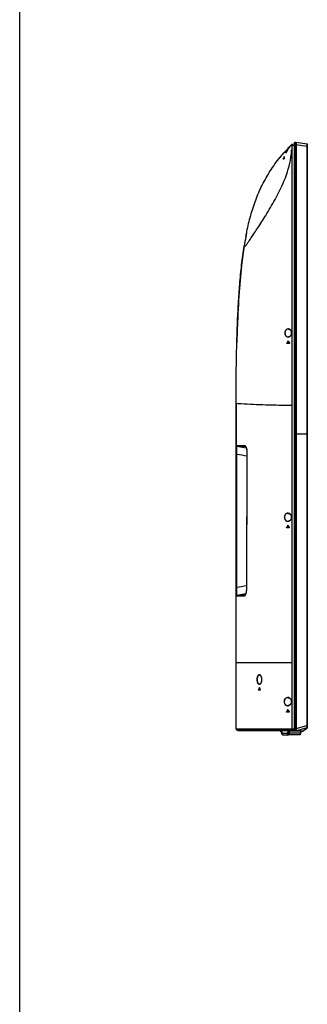
# Model space of a CAD drawing. Units: millimetres. Extents: x 0 to 4572, y 0 to 3810.
# Drawn here: x 0 to 352, y 1206 to 2411 of the extents above; entities that cross this region are included whole.
import ezdxf

# ---------------------------------------------------------------- set-up
doc = ezdxf.new("R2010")
doc.units = ezdxf.units.MM
doc.header["$LTSCALE"] = 251.46
doc.layers.get('0').update_dxf_attribs({"linetype": 'CONTINUOUS'})
for name, color, linetype in [('3_ALL_AXES', 7, 'CONTINUOUS'), ('5_ALL_CURVES', 7, 'CONTINUOUS'), ('7_ALL_FEATURES', 7, 'CONTINUOUS')]:
    doc.layers.add(name, color=color, linetype=linetype)

msp = doc.modelspace()

# ---------------------------------------------------------------- linework, layer by layer
at = {"color": 7, "linetype": 'Continuous'}
msp.add_line((0, 0), (0, 3810), dxfattribs=at)
at = {"layer": '3_ALL_AXES', "color": 7, "linetype": 'Continuous'}
for p, q in [((333.088, 2258.581), (333.126, 2258.59)), ((333.127, 2258.591), (335.95, 2259.268)), ((274.689, 2133.967), (274.739, 2134.282)), ((274.739, 2134.282), (274.753, 2134.368)), ((273.658, 2127.181), (273.074, 2123.015)), ((274.266, 2131.264), (273.658, 2127.181)), ((264.85, 1941.768), (264.85, 1890.136)), ((264.85, 1589.268), (264.85, 1592.157)), ((264.85, 1552.651), (264.85, 1585.968)), ((267.351, 1541.068), (292.92, 1541.068)), ((292.92, 1541.068), (292.92, 1540.868)), ((294.62, 1540.868), (292.92, 1540.868)), ((293.82, 1540.868), (293.82, 1541.068)), ((294.62, 1541.068), (294.62, 1540.868)), ((296.293, 1541.068), (318.746, 1541.068)), ((321.152, 1536.109), (320.807, 1537.395)), ((329.311, 1536.359), (329.322, 1537.645))]:
    msp.add_line(p, q, dxfattribs=at)
for points in [[(273.074, 2123.015), (272.516, 2118.786), (271.982, 2114.495), (271.474, 2110.138), (270.989, 2105.715)], [(270.989, 2105.715), (270.527, 2101.222), (270.086, 2096.657), (269.668, 2092.016), (269.269, 2087.299), (268.891, 2082.501), (268.883, 2082.393)], [(267.471, 2060.656), (267.281, 2057.164), (267.009, 2051.757), (266.753, 2046.201), (266.512, 2040.484), (266.48, 2039.68)]]:
    msp.add_lwpolyline(points, dxfattribs=at)
for centre, radius, start, end in [((2013.671, 1970.741), 1748.551, 177.740436, 178.507576), ((267.15, 1541.368), 0.3, 192.86338, 270), ((322.118, 1536.368), 1, 195, 270), ((328.311, 1536.368), 1, 270, 359.5)]:
    msp.add_arc(centre, radius, start, end, dxfattribs=at)
msp.add_open_spline([(264.85, 1941.768), (264.85, 1949.964), (264.901, 1966.335), (265.127, 1988.167), (265.375, 2001.795), (265.496, 2007.279)], degree=3, knots=[0, 0, 0, 0, 0.37379555, 0.74759111, 1, 1, 1, 1], dxfattribs=at)
at = {"layer": '5_ALL_CURVES', "color": 4, "linetype": 'Continuous'}
msp.add_line((337.45, 1904.368), (351.95, 1904.368), dxfattribs=at)
at = {"layer": '7_ALL_FEATURES', "color": 7, "linetype": 'Continuous'}
for p, q in [((330.002, 2255.546), (330.035, 2255.58)), ((331.429, 2257.012), (331.44, 2257.023)), ((331.45, 2257.012), (331.44, 2257.002)), ((331.471, 2256.993), (331.471, 2256.993)), ((332.243, 2257.837), (332.336, 2257.931)), ((332.336, 2257.931), (332.34, 2257.936)), ((332.34, 2257.936), (332.369, 2257.964)), ((332.471, 2258.067), (332.348, 2257.944)), ((332.369, 2257.964), (332.385, 2257.981)), ((332.385, 2257.981), (332.443, 2258.039)), ((332.502, 2258.098), (332.471, 2258.067)), ((332.478, 2257.048), (332.839, 2257.048)), ((332.493, 2258.09), (332.545, 2258.142)), ((332.493, 2258.09), (332.502, 2258.098)), ((332.545, 2258.142), (332.502, 2258.098)), ((332.545, 2258.142), (332.56, 2258.157)), ((332.56, 2258.157), (332.621, 2258.218)), ((332.605, 2258.202), (332.621, 2258.218)), ((332.621, 2258.218), (332.607, 2258.204)), ((332.621, 2258.218), (332.706, 2258.303)), ((333.088, 2258.581), (335.95, 2259.268)), ((333.093, 2258.582), (333.09, 2258.582)), ((333.098, 2258.584), (333.093, 2258.582)), ((333.188, 2257.105), (335.95, 2257.768)), ((335.95, 2260.368), (335.95, 1541.334)), ((335.95, 2258.599), (337.45, 2258.599)), ((336.215, 2260.809), (337.45, 2261.468)), ((336.215, 2260.809), (336.216, 2260.517)), ((336.215, 2260.809), (336.215, 1543.471)), ((336.216, 2259.721), (336.215, 2259.189)), ((336.216, 2260.517), (336.216, 2259.721)), ((337.45, 1540.368), (337.45, 2261.568)), ((337.45, 2261.568), (338.191, 2261.503)), ((337.45, 2258.599), (338.191, 2258.493)), ((338.191, 2261.503), (338.191, 1543.561)), ((338.191, 2258.493), (338.31, 2258.476)), ((338.31, 2261.489), (338.31, 1543.592)), ((338.31, 2261.489), (351.524, 2259.531)), ((338.31, 2258.476), (351.524, 2256.561)), ((351.524, 2256.561), (351.524, 1547.056)), ((351.95, 2256.561), (351.524, 2256.561)), ((351.95, 2259.037), (351.95, 1544.444)), ((319.382, 2243.68), (319.454, 2243.768)), ((323.415, 2248.404), (323.402, 2248.389)), ((323.415, 2248.404), (323.528, 2248.533)), ((323.749, 2243.658), (323.832, 2243.658)), ((323.811, 2243.758), (323.828, 2243.768)), ((323.901, 2248.954), (323.912, 2248.967)), ((333.165, 2252.439), (332.844, 2252.439)), ((317.67, 2241.58), (317.799, 2241.741)), ((317.799, 2241.741), (317.859, 2241.816)), ((323.309, 2240.668), (322.429, 2240.668)), ((322.538, 2241.158), (322.645, 2241.158)), ((276.651, 2145.29), (277.551, 2149.912)), ((274.686, 2133.949), (274.753, 2134.368)), ((274.734, 2134.252), (274.696, 2134.014)), ((274.734, 2134.252), (274.739, 2134.282)), ((273.288, 2124.572), (273.292, 2124.602)), ((274.271, 2131.294), (274.266, 2131.264)), ((274.686, 2133.948), (274.663, 2133.808)), ((274.689, 2133.967), (274.686, 2133.948)), ((274.696, 2134.014), (274.689, 2133.967)), ((331.312, 2031.39), (331.56, 2031.122)), ((332.591, 2028.416), (332.596, 2028.22)), ((332.596, 2028.22), (332.595, 2027.316)), ((332.595, 2027.316), (332.646, 2027.316)), ((332.596, 2028.22), (332.646, 2028.22)), ((332.646, 2027.316), (332.646, 2028.22)), ((326.98, 2015.222), (327.109, 2015.222)), ((329.891, 2014.768), (327.189, 2014.768)), ((328.316, 2017.922), (328.447, 2017.922)), ((264.85, 1941.768), (265.187, 1941.751)), ((264.85, 1941.768), (266.862, 1941.628)), ((264.85, 1542.668), (264.85, 1941.768)), ((265.187, 1941.751), (266.94, 1941.622)), ((333.097, 1939.238), (332.848, 1939.238)), ((264.85, 1890.133), (264.876, 1890.133)), ((264.85, 1890.133), (275.051, 1890.098)), ((264.876, 1890.133), (265.329, 1890.134)), ((265.329, 1890.134), (266.188, 1890.134)), ((265.677, 1889.148), (265.703, 1889.148)), ((265.677, 1889.148), (275.814, 1889.118)), ((265.677, 1889.148), (277.234, 1887.11)), ((265.703, 1889.148), (266.156, 1889.148)), ((266.156, 1889.148), (267.013, 1889.148)), ((266.188, 1890.134), (267.456, 1890.132)), ((267.013, 1889.148), (268.276, 1889.146)), ((267.456, 1890.132), (268.552, 1890.129)), ((268.276, 1889.146), (269.366, 1889.144)), ((268.552, 1890.129), (269.906, 1890.125)), ((269.366, 1889.144), (270.713, 1889.14)), ((270.713, 1889.14), (272.263, 1889.134)), ((275.814, 1889.118), (276.044, 1889.09)), ((276.176, 1889.01), (275.814, 1889.118)), ((276.044, 1889.09), (276.044, 1889.09)), ((264.85, 1879.135), (265.763, 1879.135)), ((265.763, 1716.402), (265.763, 1879.135)), ((278.113, 1880.608), (278.083, 1880.608)), ((328.453, 1797.271), (328.454, 1797.271)), ((331.184, 1805.687), (331.459, 1805.41)), ((332.567, 1802.712), (332.571, 1802.521)), ((332.571, 1802.521), (332.627, 1802.521)), ((332.571, 1802.521), (332.571, 1801.615)), ((332.571, 1801.615), (332.627, 1801.615)), ((332.627, 1801.615), (332.627, 1802.521)), ((326.565, 1789.519), (326.698, 1789.519)), ((329.61, 1789.068), (326.792, 1789.068)), ((327.954, 1792.219), (328.088, 1792.219)), ((264.85, 1716.402), (265.763, 1716.402)), ((277.493, 1714.937), (277.465, 1714.937)), ((274.501, 1705.438), (264.85, 1705.404)), ((265.903, 1705.403), (265.145, 1705.403)), ((276.569, 1708.309), (265.677, 1706.389)), ((275.272, 1706.413), (265.677, 1706.389)), ((266.965, 1705.405), (265.903, 1705.403)), ((267.386, 1706.388), (266.442, 1706.388)), ((267.91, 1705.407), (266.965, 1705.405)), ((268.242, 1706.389), (267.386, 1706.388)), ((268.997, 1705.41), (267.91, 1705.407)), ((269.811, 1706.393), (268.242, 1706.389)), ((270.251, 1705.415), (268.997, 1705.41)), ((271.057, 1706.396), (269.811, 1706.393)), ((271.501, 1705.42), (270.251, 1705.415)), ((272.297, 1706.4), (271.057, 1706.396)), ((272.909, 1705.428), (271.501, 1705.42)), ((273.694, 1706.406), (272.297, 1706.4)), ((274.501, 1705.438), (272.909, 1705.428)), ((275.272, 1706.413), (273.694, 1706.406)), ((275.567, 1706.497), (275.272, 1706.413)), ((275.467, 1706.436), (275.272, 1706.413)), ((275.468, 1706.436), (275.467, 1706.436)), ((264.85, 1624.368), (333.088, 1624.368)), ((332.851, 1624.368), (332.851, 1542.668)), ((333.088, 1624.368), (333.088, 1542.668)), ((293.597, 1609.111), (293.597, 1609.111)), ((293.179, 1593.542), (293.288, 1593.542)), ((293.597, 1597.625), (293.597, 1597.625)), ((292.352, 1590.842), (292.46, 1590.842)), ((294.135, 1590.368), (292.455, 1590.368)), ((328.346, 1581.17), (328.346, 1581.17)), ((331.142, 1579.985), (331.426, 1579.707)), ((328.132, 1571.563), (328.346, 1571.567)), ((332.559, 1577.011), (332.563, 1576.821)), ((332.563, 1576.821), (332.621, 1576.821)), ((332.563, 1575.915), (332.563, 1576.821)), ((332.563, 1575.915), (332.621, 1575.915)), ((332.621, 1575.915), (332.621, 1576.821)), ((326.446, 1563.817), (326.58, 1563.817)), ((329.525, 1563.368), (326.678, 1563.368)), ((327.845, 1566.517), (327.981, 1566.517)), ((336.215, 1543.471), (335.95, 1543.471)), ((337.45, 1543.46), (336.215, 1543.471)), ((351.577, 1544.07), (337.45, 1540.368)), ((337.45, 1543.368), (338.191, 1543.561)), ((338.191, 1543.561), (351.524, 1547.056)), ((345.978, 1540.385), (351.718, 1544.021)), ((351.95, 1547.056), (351.524, 1547.056)), ((351.95, 1544.425), (351.95, 1544.449)), ((335.95, 1542.668), (264.85, 1542.668)), ((335.95, 1541.368), (266.15, 1541.368)), ((267.15, 1541.068), (335.65, 1541.068)), ((320.119, 1540.854), (320.119, 1541.068)), ((320.119, 1540.854), (328.355, 1540.854)), ((321.152, 1536.109), (320.339, 1539.145)), ((321.773, 1537.168), (321.304, 1538.918)), ((328.322, 1537.168), (321.773, 1537.168)), ((322.118, 1535.368), (321.773, 1537.168)), ((328.311, 1535.368), (322.118, 1535.368)), ((328.311, 1535.368), (328.322, 1537.168)), ((328.322, 1537.168), (328.355, 1540.854)), ((328.355, 1540.854), (328.355, 1541.068)), ((329.311, 1536.359), (329.352, 1541.068)), ((329.367, 1540.465), (329.348, 1540.465)), ((329.562, 1536.359), (329.48, 1541.068)), ((329.99, 1540.488), (329.979, 1541.068)), ((337.406, 1540.488), (329.99, 1540.488)), ((343.906, 1540.005), (329.994, 1540.005)), ((330.035, 1537.668), (329.994, 1540.005)), ((343.284, 1537.668), (330.035, 1537.668)), ((330.062, 1535.868), (330.035, 1537.668)), ((342.871, 1535.868), (330.062, 1535.868)), ((336.225, 1542.208), (336.226, 1542.131)), ((337.45, 1540.474), (336.292, 1540.86)), ((337.45, 1540.368), (337.862, 1540.39)), ((345.65, 1540.368), (337.504, 1540.368)), ((337.862, 1540.39), (345.575, 1540.385)), ((337.862, 1540.39), (345.575, 1540.385)), ((343.284, 1537.668), (342.871, 1535.868)), ((343.88, 1539.892), (343.284, 1537.668)), ((344.363, 1540.005), (343.354, 1536.239)), ((345.575, 1540.385), (345.978, 1540.385)), ((345.575, 1540.385), (345.978, 1540.385)), ((345.978, 1540.385), (345.65, 1540.368))]:
    msp.add_line(p, q, dxfattribs=at)
for points in [[(331.471, 2256.993), (331.128, 2256.597), (330.744, 2256.134), (330.367, 2255.656), (330, 2255.167), (329.648, 2254.674), (329.312, 2254.18), (328.995, 2253.691), (328.696, 2253.211), (328.415, 2252.743), (328.152, 2252.293), (327.907, 2251.863), (327.679, 2251.458), (327.467, 2251.08), (327.27, 2250.728), (327.087, 2250.403), (326.917, 2250.105), (326.758, 2249.832), (326.612, 2249.587), (326.478, 2249.369), (326.356, 2249.18), (326.248, 2249.019), (326.153, 2248.885), (326.071, 2248.778)], [(326.071, 2248.778), (326.001, 2248.693), (325.943, 2248.63), (325.898, 2248.586), (325.865, 2248.559)], [(274.686, 2133.949), (274.268, 2131.276), (273.658, 2127.181), (273.074, 2123.015), (272.516, 2118.786), (271.982, 2114.495), (271.474, 2110.138), (270.989, 2105.715), (270.527, 2101.222), (270.086, 2096.657), (269.668, 2092.016), (269.269, 2087.299), (268.891, 2082.501), (268.533, 2077.62), (268.193, 2072.653), (267.872, 2067.597), (267.568, 2062.439), (267.281, 2057.164), (267.009, 2051.757), (266.753, 2046.201), (266.512, 2040.484), (266.48, 2039.68)], [(328.819, 2032.549), (329.155, 2032.517), (329.638, 2032.41), (330.103, 2032.236), (330.54, 2032.002), (330.945, 2031.718), (331.312, 2031.39)], [(332.595, 2027.316), (332.591, 2027.107), (332.56, 2026.745), (332.501, 2026.38), (332.411, 2026.017), (332.291, 2025.659), (332.138, 2025.308), (331.953, 2024.965), (331.731, 2024.635), (331.555, 2024.415)], [(331.56, 2031.122), (331.741, 2030.894), (331.961, 2030.562), (332.145, 2030.219), (332.296, 2029.867), (332.415, 2029.507), (332.504, 2029.144), (332.562, 2028.779), (332.591, 2028.416)], [(331.555, 2024.415), (331.299, 2024.14), (330.929, 2023.813), (330.522, 2023.53), (330.082, 2023.297), (329.614, 2023.124), (329.127, 2023.018), (328.795, 2022.986)], [(269.906, 1890.125), (271.468, 1890.118), (272.452, 1890.113), (273.634, 1890.107), (275.051, 1890.098)], [(272.263, 1889.134), (274.411, 1889.125), (275.814, 1889.118)], [(276.044, 1889.09), (276.054, 1889.086), (276.127, 1889.049), (276.248, 1888.954), (276.405, 1888.788), (276.581, 1888.548), (276.765, 1888.236), (276.948, 1887.86), (277.125, 1887.427), (277.291, 1886.943), (277.445, 1886.414), (277.583, 1885.845), (277.707, 1885.24), (277.813, 1884.606), (277.902, 1883.95), (277.972, 1883.278), (278.025, 1882.597), (278.061, 1881.903), (278.08, 1881.192), (278.083, 1880.608)], [(278.083, 1880.608), (277.809, 1820.271), (277.602, 1764.944), (277.465, 1714.937)], [(331.457, 1798.726), (331.174, 1798.443), (330.769, 1798.11), (330.321, 1797.82), (329.835, 1797.583), (329.317, 1797.406), (328.778, 1797.299), (328.454, 1797.271)], [(328.464, 1806.864), (328.794, 1806.836), (329.332, 1806.728), (329.849, 1806.551), (330.333, 1806.312), (330.78, 1806.021), (331.184, 1805.687)], [(332.571, 1801.615), (332.566, 1801.412), (332.534, 1801.054), (332.471, 1800.693), (332.376, 1800.332), (332.247, 1799.974), (332.084, 1799.623), (331.885, 1799.28), (331.647, 1798.948), (331.457, 1798.726)], [(331.459, 1805.41), (331.656, 1805.18), (331.892, 1804.847), (332.09, 1804.504), (332.252, 1804.152), (332.38, 1803.794), (332.474, 1803.432), (332.536, 1803.07), (332.567, 1802.712)], [(277.465, 1714.937), (277.458, 1714.375), (277.436, 1713.672), (277.398, 1712.984), (277.345, 1712.31), (277.275, 1711.647), (277.188, 1710.999), (277.085, 1710.371), (276.966, 1709.769), (276.833, 1709.199), (276.686, 1708.667), (276.526, 1708.179), (276.357, 1707.739), (276.182, 1707.354), (276.003, 1707.029), (275.83, 1706.771), (275.671, 1706.587), (275.546, 1706.479), (275.477, 1706.439), (275.467, 1706.436)], [(265.145, 1705.403), (264.89, 1705.403), (264.85, 1705.404)], [(266.442, 1706.388), (265.818, 1706.388), (265.716, 1706.388), (265.677, 1706.389)], [(293.597, 1609.111), (293.826, 1609.069), (294.074, 1608.957), (294.318, 1608.78), (294.555, 1608.543), (294.784, 1608.247), (295.003, 1607.894), (295.205, 1607.491), (295.388, 1607.044), (295.549, 1606.561), (295.687, 1606.046), (295.8, 1605.506), (295.887, 1604.948), (295.947, 1604.376), (295.981, 1603.798), (295.988, 1603.368)], [(295.988, 1603.368), (295.981, 1602.95), (295.948, 1602.372), (295.888, 1601.799), (295.802, 1601.239), (295.689, 1600.698), (295.551, 1600.183), (295.39, 1599.698), (295.207, 1599.25), (295.004, 1598.846), (294.786, 1598.492), (294.557, 1598.195), (294.319, 1597.957), (294.075, 1597.78), (293.827, 1597.667), (293.597, 1597.625)], [(328.346, 1581.17), (328.673, 1581.142), (329.229, 1581.034), (329.764, 1580.855), (330.265, 1580.615), (330.725, 1580.322), (331.142, 1579.985)], [(331.426, 1579.707), (331.627, 1579.476), (331.869, 1579.143), (332.072, 1578.8), (332.238, 1578.448), (332.368, 1578.09), (332.464, 1577.729), (332.527, 1577.368), (332.559, 1577.011)], [(331.426, 1573.03), (331.135, 1572.744), (330.718, 1572.409), (330.258, 1572.117), (329.758, 1571.878), (329.224, 1571.701), (328.669, 1571.594), (328.346, 1571.567)], [(332.563, 1575.915), (332.558, 1575.713), (332.526, 1575.357), (332.462, 1574.997), (332.365, 1574.636), (332.234, 1574.278), (332.067, 1573.927), (331.864, 1573.584), (331.621, 1573.252), (331.426, 1573.03)]]:
    msp.add_lwpolyline(points, dxfattribs=at)
for centre, radius, start, end in [((494.413, 2096.995), 228.407, 135.67884, 136.027665), ((497.963, 2093.519), 233.374, 135.206568, 135.524086), ((373.485, 2217.438), 57.733, 136.598454, 136.726635), ((332.459, 2257.834), 0.156, 135.21084, 138.565343), ((500.081, 2091.416), 236.36, 135.034088, 135.153836), ((333.204, 2258.095), 0.5, 103.494101, 135.043797), ((333.243, 2258.102), 0.501, 103.51703, 115.989176), ((333.244, 2258.104), 0.501, 103.517795, 116.114392), ((336.45, 2260.368), 0.5, 118.072487, 180), ((338.017, 2259.511), 2, 81.571478, 85), ((351.45, 2259.037), 0.5, 0.000008, 81.571468), ((467.47, 2121.213), 192.168, 140.40976, 141.127441), ((582.845, 2116.602), 288.572, 153.877405, 154.428955), ((582.156, 2116.939), 287.709, 153.884851, 154.421051), ((347.133, 2239.216), 23.72, 169.205549, 175.302813), ((476.502, 2113.574), 203.997, 138.422113, 138.580199), ((478.174, 2112.096), 206.229, 138.421406, 138.548389), ((480.403, 2110.113), 209.212, 137.683928, 138.417366), ((644.496, 2076.105), 374.295, 168.978468, 169.348195), ((633.091, 2078.326), 362.676, 168.616139, 168.978375), ((680.987, 2069.387), 411.399, 169.36798, 170.911936), ((758.478, 2057.085), 489.861, 171.290254, 172.081263), ((730.589, 2061.313), 461.653, 170.965322, 171.281086), ((277.87, 2133.654), 3.186, 175.186251, 177.699669), ((328.422, 2028.566), 4.131, 39.162857, 40.555012), ((661.324, 1851.41), 372.318, 153.433941, 153.897557), ((660.883, 1851.553), 371.742, 153.414101, 153.878513), ((582.878, 2144.777), 284.032, 206.527159, 207.137531), ((328.426, 2026.977), 4.129, 319.297392, 320.68466), ((265.85, 1890.133), 1, 180, 260.000907), ((63281.488, 1562.101), 63004.18, 179.71034969, 179.86101144), ((328.339, 1801.465), 4.243, 317.351404, 318.708734), ((328.338, 1802.675), 4.243, 41.216993, 42.58079), ((611.261, 1644.764), 319.383, 152.504192, 153.048898), ((610.87, 1644.887), 318.861, 152.480073, 153.025787), ((328.324, 1792.118), 0.251, 106.035452, 113.801148), ((328.154, 1792.079), 0.302, 27.554605, 38.831738), ((576.058, 1921.607), 279.402, 207.586762, 208.213263), ((265.85, 1705.404), 1, 99.999169, 180), ((702.876, 1466.485), 428.946, 162.770043, 163.147254), ((702.626, 1466.534), 428.589, 162.762133, 163.139673), ((293.097, 1593.457), 0.307, 23.168734, 25.246119), ((692.436, 1718.037), 418.013, 197.327052, 197.715138), ((328.307, 1576.909), 4.285, 41.874495, 43.226391), ((328.307, 1575.827), 4.285, 316.773436, 318.120475), ((591.788, 1427.994), 298.085, 152.308452, 152.893004), ((591.39, 1428.122), 297.553, 152.282553, 152.868285), ((328.056, 1566.376), 0.302, 27.870902, 39.266829), ((582.378, 1700.988), 287.448, 207.892108, 208.502758), ((427.704, 1543.411), 91.488, 179.962278, 180.318207), ((351.45, 1544.443), 0.5, 302.347443, 360), ((266.15, 1542.668), 1.3, 180, 270), ((267.15, 1541.368), 0.3, 180, 270), ((317.441, 1538.368), 3, 15, 64.194787), ((322.118, 1536.368), 1, 195, 270), ((328.311, 1536.368), 1, 270, 359.5), ((329.201, 1539.868), 0.3, 1, 61.080037), ((330.062, 1536.368), 0.5, 181, 270), ((335.65, 1541.368), 0.3, 270, 360), ((336.45, 1541.334), 0.5, 179.992374, 251.564911), ((336.25, 1541.324), 0.3, 180, 188.355783), ((415.86, 1543.356), 79.644, 180.325702, 180.720408), ((399.898, 1543.164), 63.681, 180.72895, 180.860221), ((342.871, 1536.368), 0.5, 270, 345), ((342.431, 1540.28), 1.501, 345.000836, 349.442311), ((342.431, 1540.523), 2, 345, 355.56174)]:
    msp.add_arc(centre, radius, start, end, dxfattribs=at)
for points, knots in [([(277.551, 2149.912), (277.688, 2150.593), (279.181, 2157.899), (282.459, 2171.654), (288.552, 2190.692), (296.393, 2209.005), (306.274, 2226.474), (317.018, 2241.19), (325.818, 2251.198), (330.261, 2255.823), (331.429, 2257.012)], [0, 0, 0, 0, 0.01710353, 0.18370895, 0.35031437, 0.51691979, 0.68352521, 0.85013063, 0.96120092, 1, 1, 1, 1]), ([(331.44, 2257.002), (330.824, 2256.347), (329.559, 2254.941), (328.091, 2253.071), (327.022, 2251.481), (326.368, 2250.377), (325.918, 2249.457), (325.704, 2248.905), (325.664, 2248.68)], [0, 0, 0, 0, 0.2644428, 0.55582245, 0.69820725, 0.82787189, 0.93281886, 1, 1, 1, 1]), ([(328.45, 2252.801), (328.914, 2253.582), (329.847, 2255.036), (330.931, 2256.381), (331.471, 2256.993)], [0, 0, 0, 0, 0.52655017, 1, 1, 1, 1]), ([(331.471, 2256.993), (331.576, 2257.112), (331.91, 2257.484), (332.253, 2257.848), (332.493, 2258.09)], [0, 0, 0, 0, 0.3164904, 1, 1, 1, 1]), ([(332.348, 2257.944), (332.293, 2257.888), (332.021, 2257.612), (331.752, 2257.332), (331.539, 2257.106)], [0, 0, 0, 0, 0.20173913, 1, 1, 1, 1]), ([(332.795, 2258.327), (332.697, 2258.131), (332.604, 2257.693), (332.515, 2257.265), (332.478, 2257.048)], [0, 0, 0, 0, 0.49942178, 1, 1, 1, 1]), ([(332.851, 2258.448), (332.849, 2258.446), (332.821, 2258.411), (332.805, 2258.367), (332.794, 2258.326)], [0, 0, 0, 0, 0.05601297, 1, 1, 1, 1]), ([(332.795, 2258.327), (332.795, 2258.326), (332.794, 2258.325), (332.795, 2258.324), (332.795, 2258.324)], [0, 0, 0, 0, 0.61268689, 1, 1, 1, 1]), ([(332.795, 2258.324), (332.8, 2258.315), (332.801, 2258.28), (332.813, 2258.212), (332.823, 2258.102), (332.841, 2257.889), (332.85, 2257.56), (332.848, 2257.28), (332.841, 2257.129)], [0, 0, 0, 0, 0.02546088, 0.08422379, 0.17583106, 0.29891776, 0.62061189, 1, 1, 1, 1]), ([(333.184, 2257.035), (333.147, 2257.036), (333.032, 2257.039), (332.917, 2257.042), (332.839, 2257.045)], [0, 0, 0, 0, 0.31953947, 1, 1, 1, 1]), ([(333.188, 2257.105), (333.151, 2257.107), (333.035, 2257.115), (332.92, 2257.122), (332.841, 2257.129)], [0, 0, 0, 0, 0.32074324, 1, 1, 1, 1]), ([(333.115, 2258.525), (333.11, 2258.348), (333.158, 2257.875), (333.177, 2257.401), (333.188, 2257.105)], [0, 0, 0, 0, 0.37460131, 1, 1, 1, 1]), ([(333.127, 2258.591), (333.121, 2258.589), (333.118, 2258.559), (333.116, 2258.541), (333.115, 2258.525)], [0, 0, 0, 0, 0.28661713, 1, 1, 1, 1]), ([(351.524, 2259.531), (351.529, 2259.531), (351.531, 2259.503), (351.538, 2259.467), (351.541, 2259.392), (351.547, 2259.246), (351.551, 2258.997), (351.553, 2258.633), (351.55, 2258.189), (351.543, 2257.489), (351.532, 2256.94), (351.524, 2256.561)], [0, 0, 0, 0, 0.00551809, 0.02018539, 0.04413997, 0.07722748, 0.16956577, 0.29378554, 0.445143, 0.61781778, 1, 1, 1, 1]), ([(291.303, 2156.451), (294.618, 2161.527), (301.935, 2172.957), (318.802, 2201.311), (330.232, 2226.947), (332.371, 2246.404)], [0, 0, 0, 0, 0.18301574, 0.40911535, 1, 1, 1, 1]), ([(323.749, 2243.658), (323.755, 2243.67), (323.773, 2243.704), (323.792, 2243.739), (323.811, 2243.758)], [0, 0, 0, 0, 0.31908648, 1, 1, 1, 1]), ([(323.829, 2243.768), (323.831, 2243.768), (323.852, 2243.752), (323.842, 2243.723), (323.84, 2243.703)], [0, 0, 0, 0, 0.12254854, 1, 1, 1, 1]), ([(323.84, 2243.703), (323.839, 2243.696), (323.837, 2243.681), (323.834, 2243.666), (323.832, 2243.658)], [0, 0, 0, 0, 0.4729083, 1, 1, 1, 1]), ([(325.664, 2248.68), (325.661, 2248.661), (325.652, 2248.6), (325.648, 2248.536), (325.659, 2248.496)], [0, 0, 0, 0, 0.31926012, 1, 1, 1, 1]), ([(325.659, 2248.496), (325.664, 2248.479), (325.681, 2248.443), (325.749, 2248.444), (325.817, 2248.49), (325.865, 2248.532), (325.892, 2248.559)], [0, 0, 0, 0, 0.17927699, 0.34779911, 0.61146803, 1, 1, 1, 1]), ([(325.822, 2248.689), (325.821, 2248.673), (325.82, 2248.628), (325.84, 2248.57), (325.868, 2248.561)], [0, 0, 0, 0, 0.36042933, 1, 1, 1, 1]), ([(329.552, 2254.536), (329.084, 2253.994), (328.189, 2252.897), (327.191, 2251.482), (326.53, 2250.383), (326.161, 2249.684), (325.929, 2249.134), (325.828, 2248.814), (325.822, 2248.689)], [0, 0, 0, 0, 0.30789682, 0.607607, 0.74267859, 0.85837432, 0.94634272, 1, 1, 1, 1]), ([(325.868, 2248.561), (325.871, 2248.561), (325.878, 2248.559), (325.884, 2248.559), (325.887, 2248.559)], [0, 0, 0, 0, 0.48447876, 1, 1, 1, 1]), ([(326.037, 2248.724), (326.205, 2248.934), (326.555, 2249.474), (327.346, 2250.841), (327.972, 2251.995), (328.45, 2252.801)], [0, 0, 0, 0, 0.16989592, 0.40666658, 1, 1, 1, 1]), ([(332.371, 2246.404), (332.426, 2246.903), (332.631, 2248.911), (332.774, 2250.925), (332.844, 2252.439)], [0, 0, 0, 0, 0.24863678, 1, 1, 1, 1]), ([(332.844, 2252.439), (332.836, 2200.239), (332.848, 2095.838), (332.847, 1991.438), (332.848, 1939.238)], [0, 0, 0, 0, 0.49999997, 1, 1, 1, 1]), ([(333.165, 2252.439), (333.119, 2200.239), (333.108, 2095.838), (333.099, 1991.438), (333.097, 1939.238)], [0, 0, 0, 0, 0.49999999, 1, 1, 1, 1]), ([(322.429, 2240.668), (322.412, 2240.668), (322.41, 2240.76), (322.442, 2240.895), (322.491, 2241.059), (322.538, 2241.158)], [0, 0, 0, 0, 0.10080876, 0.35684682, 1, 1, 1, 1]), ([(322.536, 2240.668), (322.533, 2240.668), (322.509, 2240.684), (322.518, 2240.716), (322.52, 2240.738)], [0, 0, 0, 0, 0.13107927, 1, 1, 1, 1]), ([(322.52, 2240.738), (322.522, 2240.77), (322.548, 2240.914), (322.596, 2241.055), (322.645, 2241.158)], [0, 0, 0, 0, 0.21606319, 1, 1, 1, 1]), ([(323.492, 2241.158), (323.483, 2241.049), (323.442, 2240.889), (323.374, 2240.74), (323.331, 2240.668), (323.309, 2240.668)], [0, 0, 0, 0, 0.61984964, 0.87293767, 1, 1, 1, 1]), ([(274.687, 2133.782), (274.684, 2133.7), (274.685, 2133.557), (274.714, 2133.375), (274.787, 2133.247), (274.919, 2133.212), (275.066, 2133.266), (275.33, 2133.436), (275.731, 2133.833), (276.303, 2134.494), (277.011, 2135.398), (277.855, 2136.534), (279.26, 2138.494), (281.337, 2141.495), (284.213, 2145.738), (287.601, 2150.813), (290.016, 2154.48), (291.303, 2156.451)], [0, 0, 0, 0, 0.00847702, 0.01464164, 0.01892358, 0.02267508, 0.02758539, 0.03447561, 0.05507548, 0.08510247, 0.12449502, 0.17309041, 0.23071864, 0.372431, 0.54845418, 0.75786988, 1, 1, 1, 1]), ([(274.753, 2134.368), (274.746, 2134.326), (274.723, 2134.178), (274.705, 2134.029), (274.696, 2133.922)], [0, 0, 0, 0, 0.2815617, 1, 1, 1, 1]), ([(266.48, 2039.68), (266.797, 2047.666), (267.557, 2063.664), (269.176, 2087.503), (271.426, 2111.009), (273.483, 2126.4), (274.686, 2133.949)], [0, 0, 0, 0, 0.24933306, 0.50108194, 0.75283082, 1, 1, 1, 1]), ([(264.85, 1941.768), (264.85, 1949.964), (264.901, 1966.335), (265.154, 1990.818), (265.638, 2015.284), (266.156, 2031.539), (266.48, 2039.68)], [0, 0, 0, 0, 0.24940168, 0.49880336, 0.74820503, 1, 1, 1, 1]), ([(331.561, 2031.252), (331.19, 2031.686), (330.333, 2032.393), (328.784, 2032.855), (327.212, 2032.62), (325.8, 2031.645), (324.776, 2029.974), (324.375, 2027.845), (324.705, 2025.699), (325.416, 2024.459), (325.852, 2023.987)], [0, 0, 0, 0, 0.11726405, 0.22159203, 0.32280368, 0.43270923, 0.56292373, 0.71512415, 0.86828276, 1, 1, 1, 1]), ([(328.819, 2032.549), (328.332, 2032.57), (327.298, 2032.401), (325.912, 2031.453), (324.903, 2029.832), (324.521, 2027.77), (324.881, 2025.704), (325.884, 2024.078), (327.271, 2023.132), (328.307, 2022.965), (328.795, 2022.986)], [0, 0, 0, 0, 0.1037187, 0.21578083, 0.34729576, 0.49997595, 0.65264272, 0.78401207, 0.89603543, 1, 1, 1, 1]), ([(331.56, 2031.122), (331.54, 2031.146), (331.538, 2031.2), (331.555, 2031.24), (331.561, 2031.252)], [0, 0, 0, 0, 0.69683469, 1, 1, 1, 1]), ([(331.621, 2024.361), (331.937, 2024.747), (332.463, 2025.691), (332.646, 2026.757), (332.646, 2027.316)], [0, 0, 0, 0, 0.4720809, 1, 1, 1, 1]), ([(332.646, 2028.22), (332.646, 2028.779), (332.464, 2029.844), (331.941, 2030.788), (331.626, 2031.175)], [0, 0, 0, 0, 0.52797843, 1, 1, 1, 1]), ([(325.852, 2023.987), (326.225, 2023.584), (327.109, 2022.94), (328.712, 2022.674), (330.298, 2023.128), (331.177, 2023.843), (331.557, 2024.284)], [0, 0, 0, 0, 0.25512408, 0.48908128, 0.72973008, 1, 1, 1, 1]), ([(327.189, 2014.768), (327.11, 2014.768), (326.926, 2014.901), (326.932, 2015.125), (326.98, 2015.222)], [0, 0, 0, 0, 0.42479232, 1, 1, 1, 1]), ([(327.157, 2014.842), (327.137, 2014.864), (327.063, 2014.975), (327.064, 2015.131), (327.109, 2015.222)], [0, 0, 0, 0, 0.22805584, 1, 1, 1, 1]), ([(328.316, 2017.922), (328.328, 2017.945), (328.377, 2018.021), (328.469, 2018.068), (328.532, 2018.068)], [0, 0, 0, 0, 0.29245393, 1, 1, 1, 1]), ([(328.447, 2017.922), (328.454, 2017.937), (328.485, 2017.988), (328.533, 2018.03), (328.573, 2018.048)], [0, 0, 0, 0, 0.27898515, 1, 1, 1, 1]), ([(330.114, 2015.222), (330.163, 2015.125), (330.165, 2014.893), (329.974, 2014.768), (329.891, 2014.768)], [0, 0, 0, 0, 0.56927002, 1, 1, 1, 1]), ([(331.555, 2024.415), (331.535, 2024.391), (331.533, 2024.337), (331.551, 2024.296), (331.557, 2024.284)], [0, 0, 0, 0, 0.69655775, 1, 1, 1, 1]), ([(266.862, 1941.628), (268.251, 1941.526), (279.671, 1940.733), (291.114, 1940.278), (301.163, 1939.964)], [0, 0, 0, 0, 0.121688, 1, 1, 1, 1]), ([(301.163, 1939.964), (303.36, 1939.896), (313.92, 1939.59), (324.482, 1939.377), (332.848, 1939.238)], [0, 0, 0, 0, 0.20801857, 1, 1, 1, 1]), ([(265.763, 1879.135), (265.752, 1879.78), (265.732, 1881.047), (265.705, 1882.889), (265.683, 1884.593), (265.67, 1885.896), (265.662, 1886.82), (265.659, 1887.408), (265.657, 1887.916), (265.657, 1888.339), (265.659, 1888.674), (265.661, 1888.896), (265.666, 1889.026), (265.667, 1889.091), (265.673, 1889.126), (265.672, 1889.148), (265.676, 1889.151)], [0, 0, 0, 0, 0.19317036, 0.37941304, 0.55175391, 0.70348989, 0.76969642, 0.82854222, 0.8794286, 0.92184275, 0.95536632, 0.97968249, 0.98831802, 0.99458218, 0.99846877, 1, 1, 1, 1]), ([(275.051, 1890.098), (275.05, 1889.877), (275.198, 1889.424), (275.602, 1889.167), (275.814, 1889.118)], [0, 0, 0, 0, 0.50334224, 1, 1, 1, 1]), ([(275.051, 1890.098), (275.218, 1890.097), (275.592, 1889.997), (276.102, 1889.59), (276.595, 1888.911), (277.066, 1887.92), (277.494, 1886.576), (277.996, 1884.116), (278.12, 1882.065), (278.113, 1880.608)], [0, 0, 0, 0, 0.04762794, 0.10596706, 0.18293226, 0.28497545, 0.41761693, 0.58432888, 1, 1, 1, 1]), ([(328.629, 1807.04), (328.239, 1807.086), (327.432, 1807.066), (326.258, 1806.66), (325.191, 1805.853), (324.337, 1804.636), (323.832, 1803.072), (323.765, 1800.88), (324.416, 1799.252), (325.104, 1798.47)], [0, 0, 0, 0, 0.10109062, 0.20414441, 0.31504908, 0.43981469, 0.58111873, 0.73165495, 1, 1, 1, 1]), ([(328.464, 1806.864), (327.946, 1806.887), (326.855, 1806.73), (325.364, 1805.812), (324.249, 1804.184), (323.827, 1802.069), (324.239, 1799.952), (325.351, 1798.322), (326.843, 1797.404), (327.934, 1797.249), (328.453, 1797.271)], [0, 0, 0, 0, 0.10650851, 0.21953967, 0.34962586, 0.49999643, 0.65036064, 0.78037919, 0.89339174, 1, 1, 1, 1]), ([(325.104, 1798.47), (325.508, 1798.011), (326.486, 1797.277), (328.259, 1796.946), (330.027, 1797.379), (331.029, 1798.123), (331.459, 1798.591)], [0, 0, 0, 0, 0.2565225, 0.49240991, 0.73336328, 1, 1, 1, 1]), ([(331.462, 1805.546), (331.077, 1805.964), (330.2, 1806.645), (329.141, 1806.979), (328.629, 1807.04)], [0, 0, 0, 0, 0.52429015, 1, 1, 1, 1]), ([(331.457, 1798.726), (331.435, 1798.703), (331.434, 1798.645), (331.453, 1798.604), (331.459, 1798.591)], [0, 0, 0, 0, 0.69156583, 1, 1, 1, 1]), ([(331.459, 1805.41), (331.438, 1805.434), (331.437, 1805.491), (331.455, 1805.533), (331.462, 1805.546)], [0, 0, 0, 0, 0.69169723, 1, 1, 1, 1]), ([(331.527, 1798.666), (331.86, 1799.045), (332.425, 1799.977), (332.627, 1801.054), (332.627, 1801.615)], [0, 0, 0, 0, 0.47360586, 1, 1, 1, 1]), ([(332.627, 1802.521), (332.627, 1803.082), (332.425, 1804.158), (331.862, 1805.091), (331.529, 1805.47)], [0, 0, 0, 0, 0.52642004, 1, 1, 1, 1]), ([(326.792, 1789.068), (326.709, 1789.068), (326.516, 1789.189), (326.516, 1789.422), (326.565, 1789.519)], [0, 0, 0, 0, 0.4322792, 1, 1, 1, 1]), ([(326.751, 1789.144), (326.73, 1789.165), (326.652, 1789.272), (326.652, 1789.429), (326.698, 1789.519)], [0, 0, 0, 0, 0.22998171, 1, 1, 1, 1]), ([(327.954, 1792.219), (327.967, 1792.243), (328.021, 1792.322), (328.12, 1792.368), (328.187, 1792.368)], [0, 0, 0, 0, 0.28806374, 1, 1, 1, 1]), ([(328.088, 1792.219), (328.096, 1792.234), (328.13, 1792.287), (328.181, 1792.329), (328.222, 1792.347)], [0, 0, 0, 0, 0.27633619, 1, 1, 1, 1]), ([(329.851, 1789.519), (329.902, 1789.422), (329.897, 1789.18), (329.696, 1789.068), (329.61, 1789.068)], [0, 0, 0, 0, 0.56131298, 1, 1, 1, 1]), ([(265.676, 1706.385), (265.672, 1706.388), (265.673, 1706.41), (265.667, 1706.445), (265.666, 1706.51), (265.661, 1706.639), (265.659, 1706.862), (265.657, 1707.196), (265.657, 1707.619), (265.659, 1708.127), (265.662, 1708.715), (265.67, 1709.639), (265.683, 1710.942), (265.705, 1712.647), (265.732, 1714.489), (265.752, 1715.757), (265.763, 1716.402)], [0, 0, 0, 0, 0.0015112, 0.00537833, 0.01162412, 0.02024276, 0.04452945, 0.07802967, 0.12042664, 0.1713021, 0.23014306, 0.29635057, 0.44810441, 0.6204808, 0.80677176, 1, 1, 1, 1]), ([(277.493, 1714.937), (277.49, 1713.486), (277.358, 1711.443), (276.864, 1708.987), (276.446, 1707.638), (275.989, 1706.64), (275.514, 1705.956), (275.025, 1705.542), (274.662, 1705.439), (274.501, 1705.438)], [0, 0, 0, 0, 0.41570056, 0.58329953, 0.71691757, 0.81956557, 0.89647298, 0.95394333, 1, 1, 1, 1]), ([(274.501, 1705.438), (274.502, 1705.659), (274.653, 1706.111), (275.059, 1706.366), (275.272, 1706.413)], [0, 0, 0, 0, 0.50311164, 1, 1, 1, 1]), ([(290.734, 1603.368), (290.734, 1604.172), (290.852, 1605.661), (291.298, 1607.383), (291.843, 1608.442), (292.276, 1608.988), (292.761, 1609.334), (293.291, 1609.452), (293.824, 1609.322), (294.321, 1608.973), (294.78, 1608.428), (295.37, 1607.379), (295.879, 1605.665), (296.016, 1604.172), (296.016, 1603.368)], [0, 0, 0, 0, 0.17068434, 0.31557124, 0.37376288, 0.42211831, 0.46227054, 0.4977833, 0.53380542, 0.57513563, 0.62472942, 0.68383289, 0.82934881, 1, 1, 1, 1]), ([(290.997, 1603.368), (290.997, 1604.145), (291.117, 1605.58), (291.576, 1607.234), (292.132, 1608.237), (292.575, 1608.748), (293.069, 1609.061), (293.429, 1609.12), (293.597, 1609.111)], [0, 0, 0, 0, 0.34199883, 0.63133283, 0.74750377, 0.84452784, 0.92620303, 1, 1, 1, 1]), ([(296.016, 1603.368), (296.016, 1602.564), (295.879, 1601.071), (295.37, 1599.357), (294.78, 1598.308), (294.321, 1597.764), (293.824, 1597.414), (293.291, 1597.284), (292.761, 1597.402), (292.276, 1597.748), (291.842, 1598.294), (291.298, 1599.353), (290.852, 1601.075), (290.734, 1602.564), (290.734, 1603.368)], [0, 0, 0, 0, 0.17065167, 0.31616939, 0.37527324, 0.42486716, 0.46619724, 0.50221915, 0.53773187, 0.57788406, 0.62623937, 0.68443065, 0.82931597, 1, 1, 1, 1]), ([(293.597, 1597.625), (293.429, 1597.616), (293.069, 1597.676), (292.575, 1597.988), (292.132, 1598.499), (291.576, 1599.502), (291.117, 1601.156), (290.997, 1602.592), (290.997, 1603.368)], [0, 0, 0, 0, 0.07379725, 0.15547235, 0.25249625, 0.36866675, 0.65799908, 1, 1, 1, 1]), ([(293.179, 1593.542), (293.185, 1593.561), (293.203, 1593.611), (293.248, 1593.668), (293.286, 1593.668)], [0, 0, 0, 0, 0.34219242, 1, 1, 1, 1]), ([(293.286, 1593.668), (293.294, 1593.668), (293.335, 1593.658), (293.361, 1593.618), (293.375, 1593.588)], [0, 0, 0, 0, 0.19844948, 1, 1, 1, 1]), ([(293.328, 1593.626), (293.33, 1593.629), (293.334, 1593.634), (293.338, 1593.638), (293.34, 1593.641)], [0, 0, 0, 0, 0.51276667, 1, 1, 1, 1]), ([(293.379, 1593.578), (293.382, 1593.572), (293.386, 1593.561), (293.39, 1593.548), (293.392, 1593.542)], [0, 0, 0, 0, 0.48702614, 1, 1, 1, 1]), ([(292.455, 1590.368), (292.392, 1590.368), (292.311, 1590.588), (292.321, 1590.741), (292.352, 1590.842)], [0, 0, 0, 0, 0.37497883, 1, 1, 1, 1]), ([(292.483, 1590.436), (292.47, 1590.462), (292.427, 1590.594), (292.429, 1590.739), (292.46, 1590.842)], [0, 0, 0, 0, 0.21676131, 1, 1, 1, 1]), ([(292.564, 1590.368), (292.54, 1590.368), (292.506, 1590.395), (292.489, 1590.426), (292.483, 1590.436)], [0, 0, 0, 0, 0.67984058, 1, 1, 1, 1]), ([(294.245, 1590.842), (294.277, 1590.741), (294.289, 1590.584), (294.2, 1590.368), (294.135, 1590.368)], [0, 0, 0, 0, 0.62218568, 1, 1, 1, 1]), ([(331.429, 1579.843), (331.014, 1580.284), (330.062, 1580.993), (328.401, 1581.462), (326.719, 1581.284), (325.16, 1580.394), (323.97, 1578.761), (323.467, 1576.592), (323.807, 1574.372), (324.583, 1573.107), (325.051, 1572.629)], [0, 0, 0, 0, 0.11889119, 0.2270727, 0.33195073, 0.44255668, 0.56962922, 0.71775315, 0.86865713, 1, 1, 1, 1]), ([(328.346, 1581.17), (327.826, 1581.192), (326.738, 1581.046), (325.236, 1580.172), (324.085, 1578.599), (323.61, 1576.517), (323.974, 1574.399), (325.051, 1572.738), (326.522, 1571.769), (327.611, 1571.565), (328.132, 1571.563)], [0, 0, 0, 0, 0.10706611, 0.21982971, 0.34829022, 0.49675674, 0.6471048, 0.77838232, 0.89268759, 1, 1, 1, 1]), ([(331.426, 1579.707), (331.404, 1579.73), (331.403, 1579.789), (331.422, 1579.831), (331.429, 1579.843)], [0, 0, 0, 0, 0.69004873, 1, 1, 1, 1]), ([(332.621, 1576.821), (332.621, 1577.383), (332.412, 1578.463), (331.835, 1579.391), (331.497, 1579.769)], [0, 0, 0, 0, 0.52589583, 1, 1, 1, 1]), ([(325.051, 1572.629), (325.504, 1572.165), (326.603, 1571.45), (327.901, 1571.322), (328.504, 1571.39)], [0, 0, 0, 0, 0.51665812, 1, 1, 1, 1]), ([(328.504, 1571.39), (329.032, 1571.45), (330.121, 1571.782), (331.03, 1572.469), (331.429, 1572.893)], [0, 0, 0, 0, 0.47682481, 1, 1, 1, 1]), ([(331.426, 1573.03), (331.404, 1573.006), (331.403, 1572.948), (331.422, 1572.906), (331.429, 1572.893)], [0, 0, 0, 0, 0.69004254, 1, 1, 1, 1]), ([(331.497, 1572.967), (331.835, 1573.344), (332.412, 1574.273), (332.621, 1575.353), (332.621, 1575.915)], [0, 0, 0, 0, 0.47408867, 1, 1, 1, 1]), ([(326.678, 1563.368), (326.595, 1563.368), (326.399, 1563.485), (326.396, 1563.721), (326.446, 1563.817)], [0, 0, 0, 0, 0.43447141, 1, 1, 1, 1]), ([(326.634, 1563.444), (326.613, 1563.465), (326.534, 1563.571), (326.534, 1563.728), (326.58, 1563.817)], [0, 0, 0, 0, 0.23049745, 1, 1, 1, 1]), ([(327.845, 1566.517), (327.858, 1566.542), (327.914, 1566.622), (328.014, 1566.668), (328.083, 1566.668)], [0, 0, 0, 0, 0.28689108, 1, 1, 1, 1]), ([(327.981, 1566.517), (327.99, 1566.536), (328.032, 1566.599), (328.099, 1566.644), (328.151, 1566.659)], [0, 0, 0, 0, 0.28006997, 1, 1, 1, 1]), ([(328.083, 1566.668), (328.14, 1566.668), (328.22, 1566.639), (328.276, 1566.584), (328.29, 1566.567)], [0, 0, 0, 0, 0.72448906, 1, 1, 1, 1]), ([(329.77, 1563.817), (329.823, 1563.721), (329.815, 1563.476), (329.611, 1563.368), (329.525, 1563.368)], [0, 0, 0, 0, 0.55908057, 1, 1, 1, 1]), ([(338.191, 1543.561), (338.198, 1542.942), (338.214, 1541.974), (338.219, 1541.005), (338.237, 1540.655)], [0, 0, 0, 0, 0.63815362, 1, 1, 1, 1]), ([(338.31, 1543.592), (338.301, 1542.972), (338.283, 1541.997), (338.274, 1541.022), (338.255, 1540.667)], [0, 0, 0, 0, 0.63514695, 1, 1, 1, 1]), ([(351.524, 1547.056), (351.54, 1546.676), (351.56, 1546.124), (351.58, 1545.421), (351.59, 1544.976), (351.594, 1544.611), (351.595, 1544.361), (351.591, 1544.214), (351.59, 1544.138), (351.583, 1544.1), (351.583, 1544.072), (351.577, 1544.07)], [0, 0, 0, 0, 0.38228179, 0.55455779, 0.70544221, 0.82930449, 0.92166685, 0.95496514, 0.97923783, 0.99425073, 1, 1, 1, 1]), ([(351.577, 1544.07), (351.681, 1544.098), (351.877, 1544.225), (351.95, 1544.446), (351.95, 1544.554)], [0, 0, 0, 0, 0.50000156, 1, 1, 1, 1]), ([(351.577, 1544.07), (351.604, 1544.055), (351.646, 1544.034), (351.693, 1544.029), (351.713, 1544.018), (351.718, 1544.021)], [0, 0, 0, 0, 0.61658074, 0.89028117, 1, 1, 1, 1]), ([(321.304, 1538.918), (321.256, 1539.099), (321.008, 1539.821), (320.546, 1540.469), (320.119, 1540.854)], [0, 0, 0, 0, 0.24584238, 1, 1, 1, 1]), ([(320.339, 1539.145), (320.373, 1539.016), (320.636, 1538.887), (320.973, 1538.87), (321.191, 1538.895), (321.304, 1538.918)], [0, 0, 0, 0, 0.38201508, 0.66940502, 1, 1, 1, 1]), ([(320.807, 1537.395), (320.842, 1537.266), (321.104, 1537.138), (321.441, 1537.121), (321.66, 1537.145), (321.773, 1537.168)], [0, 0, 0, 0, 0.38201508, 0.66940502, 1, 1, 1, 1]), ([(328.322, 1537.168), (328.45, 1537.168), (328.695, 1537.191), (329.059, 1537.288), (329.321, 1537.495), (329.322, 1537.645)], [0, 0, 0, 0, 0.32676223, 0.61645859, 1, 1, 1, 1]), ([(328.355, 1540.854), (328.507, 1540.855), (328.775, 1540.824), (329.138, 1540.708), (329.347, 1540.503), (329.346, 1540.377)], [0, 0, 0, 0, 0.3904521, 0.67590915, 1, 1, 1, 1]), ([(329.476, 1540.464), (329.47, 1540.464), (329.433, 1540.465), (329.397, 1540.465), (329.367, 1540.465)], [0, 0, 0, 0, 0.16544776, 1, 1, 1, 1]), ([(329.49, 1540.463), (329.49, 1540.464), (329.482, 1540.463), (329.479, 1540.464), (329.476, 1540.464)], [0, 0, 0, 0, 0.25610495, 1, 1, 1, 1]), ([(329.49, 1540.498), (329.49, 1540.494), (329.509, 1540.495), (329.531, 1540.49), (329.58, 1540.489), (329.669, 1540.486), (329.808, 1540.486), (329.926, 1540.487), (329.99, 1540.488)], [0, 0, 0, 0, 0.02044372, 0.07761185, 0.1700192, 0.29425968, 0.6180139, 1, 1, 1, 1]), ([(329.494, 1540.24), (329.495, 1540.165), (329.627, 1540.063), (329.808, 1540.015), (329.93, 1540.005), (329.994, 1540.005)], [0, 0, 0, 0, 0.38358176, 0.67310636, 1, 1, 1, 1]), ([(329.535, 1537.902), (329.536, 1537.828), (329.667, 1537.725), (329.849, 1537.678), (329.971, 1537.668), (330.035, 1537.668)], [0, 0, 0, 0, 0.38358176, 0.67310636, 1, 1, 1, 1]), ([(329.994, 1540.005), (329.994, 1540.043), (329.992, 1540.204), (329.991, 1540.365), (329.99, 1540.488)], [0, 0, 0, 0, 0.23576322, 1, 1, 1, 1]), ([(332.851, 1542.668), (332.851, 1542.5), (332.886, 1542.179), (333.042, 1541.759), (333.282, 1541.455), (333.509, 1541.368), (333.611, 1541.368)], [0, 0, 0, 0, 0.30815782, 0.58536256, 0.81328334, 1, 1, 1, 1]), ([(333.088, 1542.668), (333.088, 1542.501), (333.115, 1542.18), (333.218, 1541.732), (333.435, 1541.368), (333.611, 1541.368)], [0, 0, 0, 0, 0.34236765, 0.64035766, 1, 1, 1, 1]), ([(333.726, 1541.368), (333.726, 1541.34), (333.736, 1541.241), (333.787, 1541.139), (333.847, 1541.098)], [0, 0, 0, 0, 0.27652311, 1, 1, 1, 1]), ([(334.3, 1541.368), (334.3, 1541.297), (334.308, 1541.215), (334.336, 1541.068), (334.37, 1541.068)], [0, 0, 0, 0, 0.6787797, 1, 1, 1, 1]), ([(335.58, 1541.368), (335.58, 1541.297), (335.589, 1541.215), (335.617, 1541.068), (335.65, 1541.068)], [0, 0, 0, 0, 0.67879848, 1, 1, 1, 1]), ([(336.226, 1542.131), (336.229, 1541.957), (336.235, 1541.65), (336.247, 1541.291), (336.261, 1541.074), (336.268, 1540.962), (336.28, 1540.903), (336.284, 1540.863), (336.292, 1540.86)], [0, 0, 0, 0, 0.4091226, 0.7244993, 0.84018909, 0.92528169, 0.97861009, 1, 1, 1, 1]), ([(338.243, 1540.598), (338.244, 1540.592), (338.243, 1540.587), (338.247, 1540.577), (338.245, 1540.576)], [0, 0, 0, 0, 0.74373394, 1, 1, 1, 1]), ([(343.767, 1537.782), (343.75, 1537.717), (343.619, 1537.653), (343.45, 1537.645), (343.341, 1537.657), (343.284, 1537.668)], [0, 0, 0, 0, 0.38201509, 0.66940503, 1, 1, 1, 1]), ([(344.363, 1540.005), (344.346, 1539.941), (344.215, 1539.877), (344.046, 1539.868), (343.937, 1539.88), (343.88, 1539.892)], [0, 0, 0, 0, 0.38201508, 0.66940502, 1, 1, 1, 1]), ([(343.93, 1540.368), (343.929, 1540.336), (343.925, 1540.215), (343.916, 1540.094), (343.906, 1540.005)], [0, 0, 0, 0, 0.26081341, 1, 1, 1, 1]), ([(344.239, 1540.022), (344.215, 1540.014), (344.106, 1539.99), (343.992, 1539.993), (343.906, 1540.005)], [0, 0, 0, 0, 0.22278771, 1, 1, 1, 1]), ([(344.398, 1540.157), (344.395, 1540.142), (344.367, 1540.074), (344.293, 1540.038), (344.239, 1540.022)], [0, 0, 0, 0, 0.20899506, 1, 1, 1, 1])]:
    msp.add_open_spline(points, degree=3, knots=knots, dxfattribs=at)
for points in [[(331.419, 2256.934), (331.417, 2256.957), (331.424, 2256.984), (331.44, 2257.002)], [(333.024, 2258.553), (332.927, 2258.506), (332.842, 2258.421), (332.795, 2258.324)], [(333.023, 2258.553), (332.927, 2258.506), (332.843, 2258.423), (332.795, 2258.327)], [(332.841, 2257.129), (332.84, 2257.102), (332.839, 2257.075), (332.839, 2257.048)], [(332.839, 2257.048), (332.846, 2255.512), (332.842, 2253.976), (332.844, 2252.439)], [(333.184, 2257.035), (333.16, 2255.503), (333.167, 2253.971), (333.165, 2252.439)], [(333.188, 2257.105), (333.186, 2257.082), (333.185, 2257.059), (333.184, 2257.035)], [(325.892, 2248.559), (325.914, 2248.581), (325.936, 2248.605), (325.958, 2248.629)], [(325.958, 2248.629), (325.985, 2248.66), (326.011, 2248.692), (326.037, 2248.724)], [(328.532, 2018.068), (328.563, 2018.068), (328.595, 2018.061), (328.623, 2018.048)], [(328.623, 2018.048), (328.66, 2018.031), (328.693, 2018.002), (328.718, 2017.97)], [(328.718, 2017.97), (328.73, 2017.955), (328.74, 2017.939), (328.748, 2017.922)], [(332.848, 1939.238), (332.849, 1834.281), (332.851, 1729.325), (332.851, 1624.368)], [(333.097, 1939.238), (333.092, 1834.281), (333.088, 1729.325), (333.088, 1624.368)], [(278.066, 1876.963), (273.965, 1877.686), (269.864, 1878.41), (265.763, 1879.135)], [(328.187, 1792.368), (328.222, 1792.368), (328.256, 1792.361), (328.288, 1792.347)], [(328.288, 1792.347), (328.327, 1792.329), (328.362, 1792.301), (328.389, 1792.268)], [(265.763, 1716.402), (269.667, 1717.092), (273.571, 1717.781), (277.474, 1718.469)], [(293.288, 1593.542), (293.297, 1593.572), (293.31, 1593.601), (293.328, 1593.626)], [(319.347, 1541.069), (319.606, 1541.002), (319.863, 1540.929), (320.119, 1540.854)], [(333.847, 1541.098), (333.874, 1541.08), (333.907, 1541.068), (333.94, 1541.068)], [(338.237, 1540.655), (338.238, 1540.636), (338.238, 1540.616), (338.243, 1540.598)], [(338.255, 1540.667), (338.254, 1540.644), (338.253, 1540.621), (338.248, 1540.599)]]:
    msp.add_open_spline(points, degree=3, dxfattribs=at)

doc.saveas('drawing.dxf')
